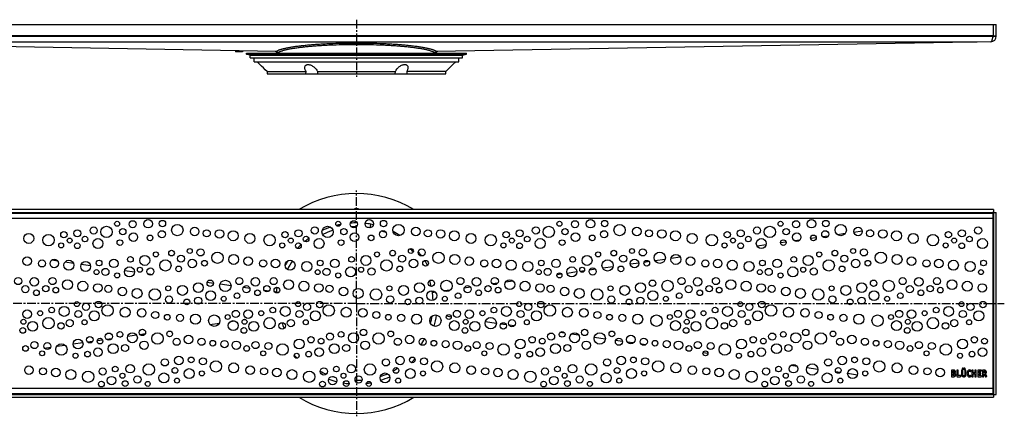
# Model space of a CAD drawing. Units: millimetres. Extents: x -430 to 666, y -108 to 172.
# Drawn here: x -27 to 666, y -108 to 171 of the extents above; entities that cross this region are included whole.
import ezdxf

# ---------------------------------------------------------------- set-up
doc = ezdxf.new("R2010")
doc.units = ezdxf.units.MM
doc.header["$LTSCALE"] = 16.335
doc.linetypes.add('CENTER', pattern=[0.6, 0.375, -0.075, 0.075, -0.075])
doc.layers.get('0').update_dxf_attribs({"linetype": 'CONTINUOUS'})
doc.layers.add('AXES', color=7, linetype='CONTINUOUS')

msp = doc.modelspace()

# ---------------------------------------------------------------- linework, layer by layer
at = {"color": 7, "linetype": 'Continuous'}
for p, q in [((-239.78, 167.38), (660.22, 167.38)), ((658.22, 159.34), (658.22, 167.38)), ((660.22, 159.34), (660.22, 167.38)), ((658.22, 159.38), (660.22, 159.38)), ((658.22, 159.34), (660.22, 159.34)), ((153.83, 148.47), (-235.85, 155.34)), ((656.29, 155.34), (266.61, 148.47)), ((657.06, 155.43), (657.06, 155.45)), ((657.07, 155.43), (657.07, 155.46)), ((125.22, 148.98), (125.22, 148.34)), ((130.22, 148.34), (125.22, 148.34)), ((130.22, 148.89), (130.22, 148.34)), ((154.22, 147.48), (154.22, 147.38)), ((266.22, 147.48), (266.22, 147.38)), ((-239.78, 35.27), (660.22, 35.27)), ((658.22, 37.27), (-237.78, 37.27)), ((-237.28, 34.77), (657.72, 34.77)), ((657.72, 34.77), (657.72, -92.23)), ((658.22, 37.27), (658.22, -94.73)), ((660.22, -92.73), (660.22, 35.27)), ((565.98, 22.1), (560.05, 21.25)), ((572.25, 22.99), (570.08, 22.68)), ((512.39, 14.44), (508.44, 13.88)), ((521.98, 15.81), (518.44, 15.31)), ((533.6, 17.47), (529.66, 16.91)), ((542.09, 18.68), (538.19, 18.13)), ((553.91, 20.37), (548.53, 19.6)), ((480.99, 9.96), (480.49, 9.88)), ((498.33, 12.43), (492.02, 11.53)), ((-3.82, 1.85), (0.03, 1.3)), ((5.46, 0.53), (11.21, -0.3)), ((416.08, 0.68), (412.49, 0.17)), ((427.35, 2.29), (420.14, 1.26)), ((438.02, 3.82), (431.48, 2.88)), ((16.75, -1.09), (23.26, -2.02)), ((47.34, -5.46), (54.17, -6.43)), ((365.17, -6.59), (358.33, -7.57)), ((370.55, -5.82), (367.73, -6.22)), ((378.31, -4.71), (374.04, -5.32)), ((390.77, -2.93), (383.44, -3.98)), ((408.8, -0.36), (402.87, -1.2)), ((63.33, -7.74), (66.88, -8.25)), ((105.33, -13.74), (109.69, -14.36)), ((320.49, -12.97), (315.04, -13.75)), ((354.49, -8.12), (351.28, -8.57)), ((114.32, -15.03), (122.06, -16.13)), ((130.78, -17.38), (135.31, -18.02)), ((145.36, -19.46), (148.81, -19.95)), ((152.71, -20.51), (153.85, -20.67)), ((276.37, -19.28), (271.69, -19.94)), ((290.45, -17.26), (286.04, -17.89)), ((309.51, -14.54), (306.11, -15.03)), ((121.68, -41.37), (124.61, -40.96)), ((130.77, -40.08), (131.89, -39.92)), ((276.93, -38.26), (273.51, -37.77)), ((107.23, -43.44), (113.9, -42.49)), ((308.67, -42.79), (300.79, -41.66)), ((315.66, -43.79), (311.67, -43.22)), ((321.12, -44.57), (317.66, -44.07)), ((21.09, -55.74), (24.8, -55.21)), ((27.97, -54.76), (31.68, -54.23)), ((34.41, -53.84), (38.27, -53.29)), ((44.08, -52.46), (44.35, -52.42)), ((49.4, -51.7), (55.52, -50.83)), ((57.94, -50.48), (61.84, -49.92)), ((356.76, -49.66), (353.4, -49.18)), ((366.69, -51.08), (361.32, -50.31)), ((385.35, -53.74), (377.44, -52.61)), ((397.34, -55.46), (392.52, -54.77)), ((-23.43, -62.1), (-21.01, -61.76)), ((-9.21, -60.07), (-4.74, -59.43)), ((-0.51, -58.83), (5.28, -58)), ((10.98, -57.19), (17.82, -56.21)), ((404.92, -56.54), (400.8, -55.95)), ((413.65, -57.79), (410.47, -57.33)), ((437.06, -61.13), (435.66, -60.93)), ((444.77, -62.23), (442.84, -61.96)), ((457.44, -64.04), (453.97, -63.55)), ((479.56, -67.2), (478.42, -67.04)), ((520.17, -73), (515.65, -72.36)), ((534.78, -75.09), (526.98, -73.98)), ((628.72, -75.77), (628.72, -80.08)), ((629.94, -75.63), (628.86, -75.63)), ((632.57, -75.77), (632.57, -80.08)), ((633.35, -75.63), (632.71, -75.63)), ((633.49, -79.39), (633.49, -75.77)), ((635.68, -75.77), (635.68, -78.67)), ((636.45, -75.63), (635.82, -75.63)), ((636.59, -78.67), (636.59, -75.77)), ((638.03, -75.77), (638.03, -78.68)), ((638.77, -75.63), (638.16, -75.63)), ((638.91, -78.67), (638.91, -75.77)), ((642.15, -76.56), (642.43, -76.07)), ((643, -75.77), (643, -80.08)), ((643.78, -75.63), (643.15, -75.63)), ((643.92, -77.51), (643.92, -75.77)), ((645.18, -75.77), (645.18, -77.51)), ((645.96, -75.63), (645.31, -75.63)), ((646.1, -80.08), (646.1, -75.77)), ((647.23, -75.77), (647.23, -80.08)), ((649.61, -75.63), (647.37, -75.63)), ((649.6, -76.24), (649.73, -75.79)), ((650.46, -75.77), (650.46, -80.06)), ((651.7, -75.63), (650.6, -75.63)), ((550.42, -77.33), (547.41, -76.9)), ((562.53, -79.05), (555.66, -78.07)), ((628.86, -80.23), (630, -80.23)), ((629.6, -76.3), (629.95, -76.3)), ((629.6, -77.54), (629.6, -76.3)), ((629.88, -77.54), (629.6, -77.54)), ((629.6, -78.23), (629.92, -78.23)), ((629.6, -79.49), (629.6, -78.23)), ((629.91, -79.49), (629.6, -79.49)), ((632.71, -80.23), (634.93, -80.23)), ((635.09, -79.39), (633.49, -79.39)), ((635.09, -80.1), (635.21, -79.55)), ((635.22, -79.47), (635.22, -79.49)), ((642.44, -79.82), (642.17, -79.35)), ((643.15, -80.23), (643.78, -80.23)), ((645.18, -77.51), (643.92, -77.51)), ((643.92, -78.19), (645.18, -78.19)), ((643.92, -80.08), (643.92, -78.19)), ((645.18, -78.19), (645.18, -80.08)), ((645.31, -80.23), (645.96, -80.23)), ((647.37, -80.23), (649.56, -80.23)), ((648.15, -76.36), (649.45, -76.36)), ((648.15, -77.46), (648.15, -76.36)), ((649.27, -77.46), (648.15, -77.46)), ((648.15, -78.19), (649.27, -78.19)), ((648.15, -79.49), (648.15, -78.19)), ((649.56, -79.49), (648.15, -79.49)), ((649.41, -78.05), (649.41, -77.6)), ((649.7, -80.08), (649.7, -79.64)), ((650.6, -80.23), (651.22, -80.23)), ((651.36, -76.3), (651.61, -76.3)), ((651.36, -77.63), (651.36, -76.3)), ((651.54, -77.63), (651.36, -77.63)), ((651.36, -78.34), (651.72, -78.34)), ((651.36, -80.08), (651.36, -78.34)), ((651.72, -78.34), (652.66, -80.25)), ((653.51, -79.98), (652.51, -78.23)), ((652.84, -80.33), (653.43, -80.16)), ((-239.78, -92.73), (660.22, -92.73)), ((-237.78, -94.73), (658.22, -94.73)), ((657.72, -92.23), (-237.28, -92.23))]:
    msp.add_line(p, q, dxfattribs=at)
at = {"color": 9, "linetype": 'Continuous'}
for p, q in [((658.22, 159.38), (-237.78, 159.38)), ((-237.63, 159.15), (658.08, 159.15)), ((-226.36, 155.18), (646.81, 155.18)), ((200.22, 153.38), (220.23, 153.38)), ((154.22, 147.48), (154.81, 147.47)), ((265.63, 147.47), (266.22, 147.48)), ((657.72, 31.02), (-237.28, 31.02)), ((256.14, 4.68), (256.12, 4.7)), ((256.14, 4.67), (256.14, 4.68)), ((657.72, -88.48), (-237.28, -88.48)), ((220.36, -84.22), (220.4, -84.44)), ((220.4, -84.44), (220.5, -84.42))]:
    msp.add_line(p, q, dxfattribs=at)
at = {"color": 7, "linetype": 'Continuous'}
for centre, radius, start, end in [((656.22, 159.34), 4, 271.01024, 360), ((656.22, 159.34), 2, 319.18379, 360), ((153.22, 147.48), 1, 0, 88.98976), ((267.22, 147.48), 1, 91.01024, 180), ((210.22, -28.73), 54, 107.68515, 116.14931), ((210.22, -28.73), 54, 89.98502, 93.71513), ((210.22, -28.73), 54, 79.72284, 81.90182), ((210.22, -28.73), 54, 67.18634, 70.77016), ((210.22, -28.73), 54, 42.23199, 45.54334), ((210.22, -28.73), 54, 146.31079, 153.74294), ((210.22, -28.73), 54, 12.79716, 17.37247), ((210.22, -28.73), 54, 2.25108, 9.57467), ((210.22, -28.73), 54, 344.79938, 350.61944), ((210.22, -28.73), 54, 194.50104, 199.11864), ((210.22, -28.73), 54, 327.32154, 332.62374), ((210.22, -28.73), 54, 313.98852, 315.4304), ((210.22, -28.73), 54, 298.66172, 302.58355), ((210.22, -28.73), 54, 241.96116, 246.89952), ((210.22, -28.73), 54, 251.76383, 254.0531), ((210.22, -28.73), 54, 269.03771, 274.26123), ((210.22, -28.73), 54, 288.10734, 293.91827), ((630.18, -76.81), 1.31, 0.06945, 25.70802)]:
    msp.add_arc(centre, radius, start, end, dxfattribs=at)
at = {"color": 9, "linetype": 'Continuous'}
for centre, radius, start, end in [((210.22, -300.4), 454.88, 88.71738, 91.28262), ((210.22, -65.97), 219.58, 87.38885, 92.61115), ((210.22, -28.36), 56.27, 89.46445, 94.26074), ((210.22, -29.09), 57, 118.94417, 120.08879), ((210.22, -29.09), 57, 108.53247, 115.0139), ((210.22, -29.09), 57, 101.18278, 104.28036), ((210.22, -25.89), 51.19, 89.9596, 93.94364), ((210.09, -29.72), 57.64, 79.69556, 83.81794), ((209.28, -33.87), 59.23, 79.71529, 81.71232), ((210.22, -29.1), 57, 77.86546, 79.70973), ((210.22, -29.09), 57, 57.57144, 63.15027), ((210.22, -29.09), 57, 125.9202, 129.59969), ((210.22, -29.09), 57, 133.01681, 136.67844), ((210.22, -29.09), 57, 36.36194, 40.28649), ((210.22, -29.09), 57, 147.7474, 151.63158), ((210.22, -29.09), 57, 28.55477, 32.46758), ((210.28, -28.73), 57, 171.87744, 172.49144), ((210.22, -29.09), 57, 168.12888, 171.50418), ((210.22, -28.36), 57, 343.32455, 351.37162), ((210.22, -28.36), 57, 219.98131, 222.97136), ((210.22, -28.36), 57, 312.61809, 316.27435), ((210.22, -28.36), 57, 250.00778, 256.0256), ((210.22, -31.48), 51.27, 268.99459, 274.48748), ((210.22, -28.36), 57, 287.38628, 294.37132), ((210.22, -28.36), 57, 299.9739, 300.88301), ((210.31, -28.08), 57.29, 260.8153, 264.7977), ((210.06, -27.54), 57.84, 277.13309, 280.299)]:
    msp.add_arc(centre, radius, start, end, dxfattribs=at)
at = {"color": 7, "linetype": 'Continuous'}
for points, knots in [([(658.08, 159.15), (658.09, 159.17), (658.14, 159.24), (658.19, 159.32), (658.22, 159.38)], [0, 0, 0, 0, 0.249081, 1, 1, 1, 1]), ([(657.06, 155.45), (657.09, 155.54), (657.13, 155.74), (657.22, 156.09), (657.31, 156.49), (657.43, 156.96), (657.57, 157.47), (657.78, 158.2), (657.96, 158.77), (658.08, 159.15)], [0, 0, 0, 0, 0.072309, 0.16495, 0.275703, 0.401913, 0.540606, 0.688628, 1, 1, 1, 1]), ([(153.83, 148.47), (153.89, 148.47), (154.02, 148.46), (154.21, 148.4), (154.38, 148.3), (154.53, 148.18), (154.65, 148.02), (154.74, 147.85), (154.8, 147.67), (154.81, 147.54), (154.81, 147.47)], [0, 0, 0, 0, 0.124232, 0.248742, 0.373549, 0.498628, 0.623914, 0.749313, 0.874712, 1, 1, 1, 1]), ([(266.62, 148.47), (266.55, 148.47), (266.42, 148.46), (266.24, 148.4), (266.07, 148.3), (265.92, 148.18), (265.8, 148.02), (265.71, 147.85), (265.65, 147.67), (265.63, 147.54), (265.63, 147.47)], [0, 0, 0, 0, 0.124232, 0.248742, 0.373548, 0.498627, 0.623914, 0.749312, 0.874712, 1, 1, 1, 1]), ([(658.08, 35.27), (658.04, 35.27), (657.96, 35.27), (657.81, 35.24), (657.62, 35.15), (657.4, 34.99), (657.27, 34.85), (657.2, 34.77)], [0, 0, 0, 0, 0.109454, 0.219981, 0.45212, 0.710037, 1, 1, 1, 1]), ([(657.72, 34.34), (657.8, 34.41), (657.93, 34.55), (658.1, 34.78), (658.18, 34.98), (658.22, 35.14), (658.22, 35.21), (658.22, 35.25)], [0, 0, 0, 0, 0.291322, 0.550428, 0.782635, 0.892287, 1, 1, 1, 1]), ([(153.85, -20.67), (154.16, -20.72), (154.76, -20.8), (155.36, -20.87), (155.64, -20.89)], [0, 0, 0, 0, 0.529313, 1, 1, 1, 1]), ([(265.74, -20.79), (265.59, -20.81), (265.31, -20.84), (264.92, -20.88), (264.56, -20.92), (264.3, -20.94), (264.11, -20.95), (264, -20.95), (263.9, -20.96), (263.82, -20.96), (263.78, -20.95), (263.74, -20.95), (263.72, -20.95), (263.7, -20.94), (263.68, -20.94), (263.67, -20.93), (263.66, -20.93), (263.66, -20.92)], [0, 0, 0, 0, 0.208101, 0.400189, 0.571555, 0.718027, 0.780804, 0.836097, 0.883591, 0.92303, 0.939671, 0.954238, 0.966728, 0.97715, 0.985539, 0.99198, 1, 1, 1, 1]), ([(657.2, -92.23), (657.27, -92.3), (657.4, -92.44), (657.62, -92.6), (657.81, -92.69), (657.96, -92.72), (658.04, -92.73), (658.08, -92.73)], [0, 0, 0, 0, 0.289963, 0.54788, 0.780019, 0.890546, 1, 1, 1, 1]), ([(658.22, -92.7), (658.22, -92.66), (658.22, -92.59), (658.18, -92.43), (658.1, -92.23), (657.93, -92), (657.8, -91.86), (657.72, -91.79)], [0, 0, 0, 0, 0.107713, 0.217365, 0.449572, 0.708678, 1, 1, 1, 1])]:
    msp.add_open_spline(points, degree=3, knots=knots, dxfattribs=at)
at = {"color": 9, "linetype": 'Continuous'}
for points, knots in [([(153.83, 148.47), (153.95, 148.57), (154.21, 148.76), (154.66, 149.03), (155.19, 149.29), (155.81, 149.55), (156.51, 149.81), (157.29, 150.06), (158.14, 150.31), (159.08, 150.56), (160.09, 150.8), (161.18, 151.04), (162.35, 151.27), (164.04, 151.58), (166.33, 151.95), (169.28, 152.35), (172.47, 152.73), (175.9, 153.07), (179.53, 153.39), (183.36, 153.66), (187.35, 153.9), (192.93, 154.17), (197.17, 154.31), (200.04, 154.37)], [0, 0, 0, 0, 0.009656, 0.020788, 0.033463, 0.04772, 0.063578, 0.081042, 0.100109, 0.120769, 0.143004, 0.166793, 0.19211, 0.218925, 0.276913, 0.340458, 0.409213, 0.482796, 0.560783, 0.642723, 0.728133, 0.816506, 1, 1, 1, 1]), ([(154.81, 147.47), (154.92, 147.57), (155.18, 147.76), (155.62, 148.03), (156.14, 148.29), (156.75, 148.55), (157.43, 148.81), (158.2, 149.06), (159.04, 149.31), (159.96, 149.56), (160.95, 149.8), (162.02, 150.04), (163.17, 150.27), (164.83, 150.58), (167.08, 150.95), (169.97, 151.36), (173.11, 151.73), (176.48, 152.08), (180.06, 152.39), (183.82, 152.67), (187.74, 152.91), (193.22, 153.18), (197.4, 153.31), (200.22, 153.38)], [0, 0, 0, 0, 0.009678, 0.020822, 0.033502, 0.047759, 0.063612, 0.081069, 0.100128, 0.120777, 0.143002, 0.16678, 0.192086, 0.218891, 0.27686, 0.34039, 0.409136, 0.482714, 0.560703, 0.64265, 0.728073, 0.816462, 1, 1, 1, 1]), ([(200.22, 153.38), (200.22, 153.5), (200.21, 153.67), (200.18, 153.89), (200.16, 154.03), (200.14, 154.16), (200.11, 154.24), (200.09, 154.3), (200.07, 154.33), (200.06, 154.35), (200.05, 154.37), (200.04, 154.37)], [0, 0, 0, 0, 0.347478, 0.507642, 0.651949, 0.776022, 0.876357, 0.916894, 0.95084, 0.978346, 1, 1, 1, 1]), ([(220.23, 153.38), (220.23, 153.5), (220.24, 153.67), (220.26, 153.89), (220.28, 154.03), (220.31, 154.16), (220.33, 154.24), (220.35, 154.3), (220.37, 154.33), (220.39, 154.35), (220.4, 154.37), (220.4, 154.37)], [0, 0, 0, 0, 0.347478, 0.507642, 0.651949, 0.776022, 0.876357, 0.916894, 0.95084, 0.978346, 1, 1, 1, 1]), ([(220.23, 153.38), (223.05, 153.31), (227.22, 153.18), (232.71, 152.91), (236.63, 152.67), (240.39, 152.39), (243.96, 152.08), (247.33, 151.73), (250.47, 151.36), (253.37, 150.95), (255.62, 150.58), (257.28, 150.27), (258.42, 150.04), (259.49, 149.8), (260.49, 149.56), (261.41, 149.31), (262.25, 149.06), (263.01, 148.81), (263.7, 148.55), (264.3, 148.29), (264.82, 148.03), (265.26, 147.76), (265.52, 147.57), (265.63, 147.47)], [0, 0, 0, 0, 0.183538, 0.271927, 0.35735, 0.439297, 0.517286, 0.590864, 0.65961, 0.72314, 0.781109, 0.807914, 0.83322, 0.856998, 0.879223, 0.899872, 0.918931, 0.936388, 0.952241, 0.966498, 0.979178, 0.990322, 1, 1, 1, 1]), ([(220.4, 154.37), (223.27, 154.31), (227.52, 154.17), (233.1, 153.9), (237.09, 153.66), (240.91, 153.39), (244.55, 153.07), (247.97, 152.73), (251.17, 152.35), (254.11, 151.95), (256.4, 151.58), (258.1, 151.27), (259.26, 151.04), (260.35, 150.8), (261.36, 150.56), (262.3, 150.31), (263.16, 150.06), (263.94, 149.81), (264.63, 149.55), (265.25, 149.29), (265.78, 149.03), (266.24, 148.76), (266.5, 148.57), (266.61, 148.47)], [0, 0, 0, 0, 0.183494, 0.271867, 0.357277, 0.439217, 0.517204, 0.590786, 0.659542, 0.723087, 0.781075, 0.80789, 0.833207, 0.856996, 0.879231, 0.899891, 0.918958, 0.936422, 0.95228, 0.966537, 0.979212, 0.990344, 1, 1, 1, 1]), ([(219.87, 24.41), (219.88, 24.41), (219.88, 24.42), (219.89, 24.44), (219.89, 24.46), (219.9, 24.5), (219.92, 24.56), (219.94, 24.65), (219.97, 24.77), (219.99, 24.9), (220.03, 25.04), (220.07, 25.28), (220.14, 25.6), (220.22, 26.03), (220.31, 26.5), (220.37, 26.82), (220.4, 26.99)], [0, 0, 0, 0, 0.004429, 0.010933, 0.01952, 0.030184, 0.057675, 0.093219, 0.13656, 0.187376, 0.24529, 0.309871, 0.457059, 0.624552, 0.807351, 1, 1, 1, 1])]:
    msp.add_open_spline(points, degree=3, knots=knots, dxfattribs=at)
at = {"color": 7, "linetype": 'Continuous'}
for points in [[(628.74, -75.65), (628.73, -75.67), (628.72, -75.71), (628.72, -75.77)], [(628.86, -75.63), (628.8, -75.63), (628.76, -75.64), (628.74, -75.65)], [(630.35, -75.64), (630.24, -75.63), (630.1, -75.63), (629.94, -75.63)], [(630.64, -75.67), (630.56, -75.65), (630.47, -75.65), (630.35, -75.64)], [(630.85, -75.73), (630.79, -75.7), (630.72, -75.68), (630.64, -75.67)], [(631.03, -75.82), (630.97, -75.78), (630.91, -75.75), (630.85, -75.73)], [(631.37, -76.24), (631.28, -76.06), (631.17, -75.92), (631.03, -75.82)], [(632.59, -75.65), (632.58, -75.67), (632.57, -75.71), (632.57, -75.77)], [(632.71, -75.63), (632.64, -75.63), (632.6, -75.64), (632.59, -75.65)], [(633.46, -75.65), (633.45, -75.64), (633.41, -75.63), (633.35, -75.63)], [(633.49, -75.77), (633.49, -75.71), (633.48, -75.67), (633.46, -75.65)], [(635.7, -75.65), (635.68, -75.67), (635.68, -75.71), (635.68, -75.77)], [(635.82, -75.63), (635.75, -75.63), (635.71, -75.64), (635.7, -75.65)], [(636.35, -74.39), (636.25, -74.49), (636.21, -74.59), (636.21, -74.72)], [(636.21, -74.72), (636.21, -74.85), (636.25, -74.97), (636.34, -75.06)], [(636.34, -75.06), (636.43, -75.16), (636.55, -75.2), (636.68, -75.2)], [(636.69, -74.25), (636.55, -74.25), (636.44, -74.3), (636.35, -74.39)], [(636.57, -75.65), (636.55, -75.64), (636.51, -75.63), (636.45, -75.63)], [(636.59, -75.77), (636.59, -75.71), (636.58, -75.67), (636.57, -75.65)], [(636.68, -75.2), (636.81, -75.2), (636.92, -75.16), (637.02, -75.06)], [(637.02, -74.39), (636.92, -74.3), (636.82, -74.25), (636.69, -74.25)], [(637.16, -74.73), (637.16, -74.6), (637.11, -74.49), (637.02, -74.39)], [(637.02, -75.06), (637.11, -74.97), (637.16, -74.86), (637.16, -74.73)], [(637.57, -74.38), (637.47, -74.48), (637.43, -74.59), (637.43, -74.72)], [(637.43, -74.72), (637.43, -74.85), (637.47, -74.97), (637.57, -75.06)], [(637.92, -74.24), (637.77, -74.24), (637.66, -74.29), (637.57, -74.38)], [(637.57, -75.06), (637.66, -75.16), (637.77, -75.2), (637.91, -75.2)], [(637.91, -75.2), (638.04, -75.2), (638.15, -75.16), (638.24, -75.06)], [(638.24, -74.38), (638.15, -74.29), (638.04, -74.24), (637.92, -74.24)], [(638.05, -75.65), (638.04, -75.67), (638.03, -75.71), (638.03, -75.77)], [(638.16, -75.63), (638.1, -75.63), (638.06, -75.64), (638.05, -75.65)], [(638.38, -74.72), (638.38, -74.59), (638.34, -74.48), (638.24, -74.38)], [(638.24, -75.06), (638.34, -74.97), (638.38, -74.85), (638.38, -74.72)], [(638.88, -75.65), (638.87, -75.64), (638.83, -75.63), (638.77, -75.63)], [(638.91, -75.77), (638.91, -75.71), (638.89, -75.67), (638.88, -75.65)], [(640.13, -76.04), (639.95, -76.26), (639.81, -76.51), (639.72, -76.8)], [(640.64, -75.65), (640.44, -75.75), (640.28, -75.87), (640.13, -76.04)], [(641.29, -75.51), (641.06, -75.51), (640.85, -75.56), (640.64, -75.65)], [(641.81, -75.6), (641.64, -75.54), (641.46, -75.51), (641.29, -75.51)], [(642.3, -75.85), (642.15, -75.75), (641.99, -75.66), (641.81, -75.6)], [(642.44, -76.01), (642.44, -75.97), (642.39, -75.92), (642.3, -75.85)], [(642.43, -76.07), (642.44, -76.06), (642.44, -76.04), (642.44, -76.01)], [(643.03, -75.65), (643.01, -75.67), (643, -75.71), (643, -75.77)], [(643.15, -75.63), (643.08, -75.63), (643.04, -75.64), (643.03, -75.65)], [(643.9, -75.65), (643.88, -75.64), (643.84, -75.63), (643.78, -75.63)], [(643.92, -75.77), (643.92, -75.71), (643.91, -75.67), (643.9, -75.65)], [(645.2, -75.65), (645.18, -75.67), (645.18, -75.71), (645.18, -75.77)], [(645.31, -75.63), (645.25, -75.63), (645.21, -75.64), (645.2, -75.65)], [(646.07, -75.65), (646.06, -75.64), (646.02, -75.63), (645.96, -75.63)], [(646.1, -75.77), (646.1, -75.71), (646.08, -75.67), (646.07, -75.65)], [(647.25, -75.65), (647.24, -75.67), (647.23, -75.71), (647.23, -75.77)], [(647.37, -75.63), (647.3, -75.63), (647.26, -75.64), (647.25, -75.65)], [(649.74, -75.7), (649.74, -75.65), (649.7, -75.63), (649.61, -75.63)], [(649.73, -75.79), (649.74, -75.75), (649.74, -75.71), (649.74, -75.7)], [(650.48, -75.65), (650.47, -75.67), (650.46, -75.71), (650.46, -75.77)], [(650.6, -75.63), (650.54, -75.63), (650.5, -75.64), (650.48, -75.65)], [(652.29, -75.67), (652.14, -75.64), (651.94, -75.63), (651.7, -75.63)], [(652.69, -75.8), (652.57, -75.74), (652.44, -75.69), (652.29, -75.67)], [(653.26, -76.95), (653.26, -76.4), (653.06, -76.01), (652.69, -75.8)], [(628.72, -80.08), (628.72, -80.15), (628.73, -80.19), (628.74, -80.21)], [(628.74, -80.21), (628.76, -80.22), (628.8, -80.23), (628.86, -80.23)], [(630.19, -77.52), (630.12, -77.53), (630.01, -77.54), (629.88, -77.54)], [(630.55, -79.35), (630.43, -79.45), (630.21, -79.49), (629.91, -79.49)], [(629.92, -78.23), (630.22, -78.23), (630.43, -78.28), (630.56, -78.38)], [(629.95, -76.3), (630.05, -76.3), (630.13, -76.31), (630.18, -76.32)], [(630, -80.23), (630.27, -80.23), (630.49, -80.22), (630.63, -80.2)], [(630.18, -76.32), (630.24, -76.34), (630.3, -76.35), (630.34, -76.38)], [(630.39, -77.43), (630.33, -77.47), (630.26, -77.5), (630.19, -77.52)], [(630.34, -76.38), (630.52, -76.48), (630.61, -76.66), (630.61, -76.91)], [(630.55, -77.22), (630.51, -77.31), (630.46, -77.38), (630.39, -77.43)], [(630.61, -76.91), (630.61, -77.02), (630.59, -77.13), (630.55, -77.22)], [(630.75, -78.87), (630.75, -79.1), (630.68, -79.26), (630.55, -79.35)], [(630.56, -78.38), (630.68, -78.48), (630.75, -78.64), (630.75, -78.87)], [(630.63, -80.2), (630.78, -80.18), (630.91, -80.14), (631.02, -80.09)], [(630.82, -77.82), (631.06, -77.71), (631.24, -77.58), (631.34, -77.42)], [(631.44, -78.22), (631.3, -78.03), (631.09, -77.89), (630.82, -77.82)], [(631.02, -80.09), (631.11, -80.04), (631.2, -79.98), (631.28, -79.9)], [(631.28, -79.9), (631.36, -79.82), (631.42, -79.73), (631.48, -79.62)], [(631.34, -77.42), (631.44, -77.25), (631.5, -77.05), (631.5, -76.81)], [(631.67, -78.92), (631.67, -78.64), (631.59, -78.41), (631.44, -78.22)], [(631.48, -79.62), (631.54, -79.52), (631.59, -79.41), (631.62, -79.29)], [(631.62, -79.29), (631.65, -79.17), (631.67, -79.05), (631.67, -78.92)], [(632.57, -80.08), (632.57, -80.15), (632.58, -80.19), (632.59, -80.21)], [(632.59, -80.21), (632.6, -80.22), (632.64, -80.23), (632.71, -80.23)], [(634.93, -80.23), (634.99, -80.23), (635.02, -80.22), (635.04, -80.21)], [(635.04, -80.21), (635.05, -80.19), (635.07, -80.16), (635.09, -80.1)], [(635.22, -79.47), (635.22, -79.42), (635.17, -79.39), (635.09, -79.39)], [(635.21, -79.55), (635.21, -79.51), (635.22, -79.49), (635.22, -79.49)], [(635.68, -78.67), (635.68, -78.94), (635.69, -79.15), (635.73, -79.31)], [(635.73, -79.31), (635.76, -79.48), (635.82, -79.63), (635.9, -79.76)], [(635.9, -79.76), (636.15, -80.14), (636.59, -80.34), (637.21, -80.34)], [(636.6, -78.94), (636.59, -78.87), (636.59, -78.78), (636.59, -78.67)], [(636.62, -79.14), (636.61, -79.09), (636.6, -79.02), (636.6, -78.94)], [(636.66, -79.27), (636.64, -79.23), (636.63, -79.19), (636.62, -79.14)], [(636.73, -79.38), (636.7, -79.34), (636.67, -79.31), (636.66, -79.27)], [(637.28, -79.61), (637.02, -79.61), (636.84, -79.53), (636.73, -79.38)], [(637.21, -80.34), (637.51, -80.34), (637.76, -80.3), (637.97, -80.22)], [(637.85, -79.4), (637.74, -79.54), (637.55, -79.61), (637.28, -79.61)], [(638.03, -78.68), (638.03, -79.02), (637.97, -79.25), (637.85, -79.4)], [(637.97, -80.22), (638.19, -80.14), (638.38, -80.02), (638.54, -79.85)], [(638.54, -79.85), (638.67, -79.71), (638.77, -79.55), (638.83, -79.37)], [(638.83, -79.37), (638.88, -79.2), (638.91, -78.96), (638.91, -78.67)], [(639.72, -76.8), (639.64, -77.09), (639.6, -77.44), (639.6, -77.86)], [(639.6, -77.86), (639.6, -78.31), (639.65, -78.7), (639.74, -79.05)], [(639.74, -79.05), (639.84, -79.39), (639.99, -79.67), (640.18, -79.89)], [(640.18, -79.89), (640.45, -80.19), (640.83, -80.34), (641.34, -80.34)], [(640.57, -77.72), (640.57, -76.77), (640.83, -76.29), (641.34, -76.29)], [(640.83, -79.22), (640.66, -78.9), (640.57, -78.39), (640.57, -77.72)], [(641.08, -79.47), (640.97, -79.41), (640.89, -79.33), (640.83, -79.22)], [(641.44, -79.56), (641.3, -79.56), (641.19, -79.53), (641.08, -79.47)], [(641.34, -76.29), (641.52, -76.29), (641.7, -76.36), (641.88, -76.5)], [(641.34, -80.34), (641.7, -80.34), (642.03, -80.25), (642.31, -80.06)], [(641.72, -79.51), (641.64, -79.55), (641.54, -79.56), (641.44, -79.56)], [(642.04, -79.32), (641.91, -79.41), (641.8, -79.48), (641.72, -79.51)], [(641.88, -76.5), (641.96, -76.56), (642.01, -76.59), (642.03, -76.6)], [(642.03, -76.6), (642.05, -76.62), (642.07, -76.62), (642.09, -76.62)], [(642.11, -79.29), (642.09, -79.29), (642.07, -79.31), (642.04, -79.32)], [(642.09, -76.62), (642.11, -76.62), (642.13, -76.6), (642.15, -76.56)], [(642.17, -79.35), (642.14, -79.31), (642.12, -79.29), (642.11, -79.29)], [(642.31, -80.06), (642.4, -80), (642.46, -79.94), (642.46, -79.88)], [(642.46, -79.88), (642.46, -79.87), (642.45, -79.85), (642.44, -79.82)], [(643, -80.08), (643, -80.15), (643.01, -80.19), (643.03, -80.21)], [(643.03, -80.21), (643.04, -80.22), (643.08, -80.23), (643.15, -80.23)], [(643.78, -80.23), (643.84, -80.23), (643.88, -80.22), (643.9, -80.21)], [(643.9, -80.21), (643.91, -80.19), (643.92, -80.15), (643.92, -80.08)], [(645.18, -80.08), (645.18, -80.15), (645.18, -80.19), (645.2, -80.21)], [(645.2, -80.21), (645.21, -80.22), (645.24, -80.23), (645.31, -80.23)], [(645.96, -80.23), (646.02, -80.23), (646.06, -80.22), (646.07, -80.21)], [(646.07, -80.21), (646.08, -80.19), (646.1, -80.15), (646.1, -80.08)], [(647.23, -80.08), (647.23, -80.15), (647.24, -80.19), (647.25, -80.21)], [(647.25, -80.21), (647.26, -80.22), (647.3, -80.23), (647.37, -80.23)], [(649.38, -77.48), (649.37, -77.47), (649.33, -77.46), (649.27, -77.46)], [(649.27, -78.19), (649.33, -78.19), (649.37, -78.18), (649.38, -78.17)], [(649.41, -77.6), (649.41, -77.54), (649.4, -77.5), (649.38, -77.48)], [(649.38, -78.17), (649.4, -78.15), (649.41, -78.11), (649.41, -78.05)], [(649.45, -76.36), (649.5, -76.36), (649.53, -76.35), (649.55, -76.34)], [(649.55, -76.34), (649.57, -76.32), (649.58, -76.29), (649.6, -76.24)], [(649.67, -79.52), (649.66, -79.51), (649.62, -79.49), (649.56, -79.49)], [(649.56, -80.23), (649.62, -80.23), (649.66, -80.22), (649.67, -80.21)], [(649.7, -79.64), (649.7, -79.58), (649.68, -79.53), (649.67, -79.52)], [(649.67, -80.21), (649.68, -80.19), (649.7, -80.15), (649.7, -80.08)], [(650.46, -80.06), (650.46, -80.14), (650.47, -80.19), (650.48, -80.21)], [(650.48, -80.21), (650.5, -80.22), (650.54, -80.23), (650.6, -80.23)], [(651.22, -80.23), (651.28, -80.23), (651.32, -80.22), (651.33, -80.21)], [(651.33, -80.21), (651.35, -80.19), (651.36, -80.15), (651.36, -80.08)], [(652.16, -77.48), (652.04, -77.58), (651.84, -77.63), (651.54, -77.63)], [(651.61, -76.3), (651.89, -76.3), (652.08, -76.35), (652.18, -76.44)], [(652.34, -76.94), (652.34, -77.19), (652.28, -77.38), (652.16, -77.48)], [(652.18, -76.44), (652.29, -76.54), (652.34, -76.7), (652.34, -76.94)], [(652.51, -78.23), (652.77, -78.09), (652.96, -77.91), (653.08, -77.71)], [(652.66, -80.25), (652.69, -80.31), (652.73, -80.35), (652.75, -80.35)], [(652.75, -80.35), (652.76, -80.35), (652.77, -80.34), (652.77, -80.34)], [(652.77, -80.34), (652.78, -80.34), (652.8, -80.34), (652.84, -80.33)], [(653.08, -77.71), (653.2, -77.51), (653.26, -77.25), (653.26, -76.95)], [(653.43, -80.16), (653.5, -80.14), (653.54, -80.12), (653.54, -80.08)], [(653.54, -80.08), (653.54, -80.05), (653.53, -80.02), (653.51, -79.98)]]:
    msp.add_open_spline(points, degree=3, dxfattribs=at)
at = {"layer": 'AXES', "color": 7, "linetype": 'CENTER'}
for p, q in [((210.22, 170.85), (210.22, 130.68)), ((210.22, -28.73), (210.22, 50.65)), ((210.22, -28.73), (-243.78, -28.73)), ((210.22, -28.73), (210.22, -108.1)), ((210.22, -28.73), (665.85, -28.73))]:
    msp.add_line(p, q, dxfattribs=at)
at = {"layer": 'AXES', "color": 7, "linetype": 'Continuous'}
for p, q in [((132.85, 146.68), (132.85, 147.38)), ((132.85, 147.38), (287.6, 147.38)), ((132.85, 146.68), (287.6, 146.68)), ((135.55, 145.98), (132.85, 146.68)), ((135.55, 143.98), (135.55, 145.98)), ((135.55, 145.98), (284.9, 145.98)), ((284.9, 145.98), (287.6, 146.68)), ((284.9, 143.98), (284.9, 145.98)), ((287.6, 146.68), (287.6, 147.38)), ((135.55, 143.98), (284.9, 143.98)), ((138.25, 141.28), (138.25, 143.98)), ((138.25, 141.28), (282.2, 141.28)), ((142.31, 139.34), (140.37, 141.28)), ((278.14, 139.34), (280.08, 141.28)), ((282.2, 141.28), (282.2, 143.98)), ((147.39, 134.42), (174.84, 134.42)), ((147.39, 134.42), (147.39, 132.68)), ((147.39, 132.68), (273.05, 132.68)), ((174.77, 132.68), (174.84, 134.42)), ((182.78, 134.42), (237.67, 134.42)), ((182.78, 134.42), (182.84, 132.68)), ((237.6, 132.68), (237.67, 134.42)), ((273.06, 134.42), (245.61, 134.42)), ((245.61, 134.42), (245.67, 132.68)), ((273.05, 132.68), (273.06, 134.42))]:
    msp.add_line(p, q, dxfattribs=at)
for centre, radius in [((41.98, 27.29), 1.75), ((52.92, 26.99), 2.5), ((63.79, 27.35), 3), ((73.84, 27.48), 2.25), ((197.48, 27.29), 1.75), ((208.42, 26.99), 2.5), ((219.29, 27.35), 3), ((229.34, 27.48), 2.25), ((352.98, 27.29), 1.75), ((363.92, 26.99), 2.5), ((374.79, 27.35), 3), ((384.84, 27.48), 2.25), ((508.48, 27.29), 1.75), ((519.42, 26.99), 2.5), ((530.29, 27.35), 3), ((540.34, 27.48), 2.25), ((4.53, 19.67), 2.25), ((14.01, 20.61), 2.5), ((25.44, 22.62), 2.5), ((34.49, 21.55), 4), ((45.95, 21.77), 2.25), ((53.37, 17.94), 3), ((73.42, 19.93), 2.5), ((84.3, 22.89), 4), ((96.49, 21.82), 3), ((104.98, 20.61), 2.5), ((113.96, 20.14), 3), ((123.59, 18.86), 3.5), ((160.03, 19.67), 2.25), ((169.51, 20.61), 2.5), ((180.94, 22.62), 2.5), ((189.99, 21.55), 4), ((201.45, 21.77), 2.25), ((208.87, 17.94), 3), ((228.92, 19.93), 2.5), ((239.8, 22.89), 4), ((251.99, 21.82), 3), ((260.48, 20.61), 2.5), ((269.46, 20.14), 3), ((279.09, 18.86), 3.5), ((315.53, 19.67), 2.25), ((325.01, 20.61), 2.5), ((336.44, 22.62), 2.5), ((345.49, 21.55), 4), ((356.95, 21.77), 2.25), ((364.37, 17.94), 3), ((384.42, 19.93), 2.5), ((395.3, 22.89), 4), ((407.49, 21.82), 3), ((415.98, 20.61), 2.5), ((424.96, 20.14), 3), ((434.59, 18.86), 3.5), ((471.03, 19.67), 2.25), ((480.51, 20.61), 2.5), ((491.94, 22.62), 2.5), ((500.99, 21.55), 4), ((512.45, 21.77), 2.25), ((519.87, 17.94), 3), ((539.92, 19.93), 2.5), ((550.8, 22.89), 4), ((562.99, 21.82), 3), ((571.48, 20.61), 2.5), ((580.46, 20.14), 3), ((590.09, 18.86), 3.5), ((626.53, 19.67), 2.25), ((636.01, 20.61), 2.5), ((647.44, 22.62), 2.5), ((-20.17, 17), 3.5), ((-6.33, 15.83), 4), ((2.61, 12.12), 1.75), ((8.57, 15.54), 1.75), ((13.96, 11.88), 2), ((19.34, 16.58), 2), ((28.47, 13.41), 3.5), ((43.93, 14.04), 2), ((65.1, 17.4), 2), ((135.33, 17), 3.5), ((149.17, 15.83), 4), ((158.11, 12.12), 1.75), ((164.07, 15.54), 1.75), ((169.46, 11.88), 2), ((174.84, 16.58), 2), ((183.97, 13.41), 3.5), ((199.43, 14.04), 2), ((220.6, 17.4), 2), ((290.83, 17), 3.5), ((304.67, 15.83), 4), ((313.61, 12.12), 1.75), ((319.57, 15.54), 1.75), ((324.96, 11.88), 2), ((330.34, 16.58), 2), ((339.47, 13.41), 3.5), ((354.93, 14.04), 2), ((376.1, 17.4), 2), ((446.33, 17), 3.5), ((460.17, 15.83), 4), ((469.11, 12.12), 1.75), ((475.07, 15.54), 1.75), ((480.46, 11.88), 2), ((485.84, 16.58), 2), ((494.97, 13.41), 3.5), ((510.43, 14.04), 2), ((531.6, 17.4), 2), ((601.83, 17), 3.5), ((615.67, 15.83), 4), ((624.61, 12.12), 1.75), ((630.57, 15.54), 1.75), ((635.96, 11.88), 2), ((641.34, 16.58), 2), ((650.47, 13.41), 3.5), ((69.19, 5.79), 1.75), ((80.22, 6.65), 2), ((93.05, 8.14), 1.75), ((100.63, 7.17), 2.5), ((112.51, 3.41), 4), ((224.69, 5.79), 1.75), ((235.72, 6.65), 2), ((248.55, 8.14), 1.75), ((256.13, 7.17), 2.5), ((268.01, 3.41), 4), ((380.19, 5.79), 1.75), ((391.22, 6.65), 2), ((404.05, 8.14), 1.75), ((411.63, 7.17), 2.5), ((423.51, 3.41), 4), ((535.69, 5.79), 1.75), ((546.72, 6.65), 2), ((559.55, 8.14), 1.75), ((567.13, 7.17), 2.5), ((579.01, 3.41), 4), ((-21.37, 0.99), 3), ((-10.86, -0.56), 2.5), ((-2.22, -0.69), 3), ((8.06, -1.82), 3.5), ((19.83, -2.74), 3.5), ((29.26, -0.28), 2), ((39.6, -0.54), 3), ((51.32, 2.28), 2), ((61.42, 1.54), 3.5), ((75.89, -1.97), 4), ((86.86, 2.8), 2.5), ((94.82, -0.69), 3), ((103.4, -0.41), 2), ((123.91, 2.21), 3.5), ((134.13, 0.99), 3), ((144.64, -0.56), 2.5), ((153.28, -0.69), 3), ((163.56, -1.82), 3.5), ((175.33, -2.74), 3.5), ((184.76, -0.28), 2), ((195.1, -0.54), 3), ((206.82, 2.28), 2), ((216.92, 1.54), 3.5), ((231.39, -1.97), 4), ((242.36, 2.8), 2.5), ((250.32, -0.69), 3), ((258.9, -0.41), 2), ((279.41, 2.21), 3.5), ((289.63, 0.99), 3), ((300.14, -0.56), 2.5), ((308.78, -0.69), 3), ((319.06, -1.82), 3.5), ((330.83, -2.74), 3.5), ((340.26, -0.28), 2), ((350.6, -0.54), 3), ((362.32, 2.28), 2), ((372.42, 1.54), 3.5), ((386.89, -1.97), 4), ((397.86, 2.8), 2.5), ((405.82, -0.69), 3), ((414.4, -0.41), 2), ((434.91, 2.21), 3.5), ((445.13, 0.99), 3), ((455.64, -0.56), 2.5), ((464.28, -0.69), 3), ((474.56, -1.82), 3.5), ((486.33, -2.74), 3.5), ((495.76, -0.28), 2), ((506.1, -0.54), 3), ((517.82, 2.28), 2), ((527.92, 1.54), 3.5), ((542.39, -1.97), 4), ((553.36, 2.8), 2.5), ((561.32, -0.69), 3), ((569.9, -0.41), 2), ((590.41, 2.21), 3.5), ((600.63, 0.99), 3), ((611.14, -0.56), 2.5), ((619.78, -0.69), 3), ((630.06, -1.82), 3.5), ((641.83, -2.74), 3.5), ((651.26, -0.28), 2), ((27.48, -6.69), 1.75), ((33.72, -6.55), 2.5), ((50.67, -6.52), 3.5), ((57.99, -5.02), 1.75), ((65.35, -6.27), 2.5), ((85.26, -4.44), 2), ((182.98, -6.69), 1.75), ((189.22, -6.55), 2.5), ((206.17, -6.52), 3.5), ((213.49, -5.02), 1.75), ((220.85, -6.27), 2.5), ((240.76, -4.44), 2), ((338.48, -6.69), 1.75), ((344.72, -6.55), 2.5), ((361.67, -6.52), 3.5), ((368.99, -5.02), 1.75), ((376.35, -6.27), 2.5), ((396.26, -4.44), 2), ((493.98, -6.69), 1.75), ((500.22, -6.55), 2.5), ((517.17, -6.52), 3.5), ((524.49, -5.02), 1.75), ((531.85, -6.27), 2.5), ((551.76, -4.44), 2), ((649.48, -6.69), 1.75), ((-27.64, -12.99), 2.5), ((-16.31, -13.46), 3), ((-3.45, -12.99), 2.5), ((7.07, -15.51), 3.5), ((17.82, -16.6), 3.5), ((41.98, -9), 1.75), ((107.44, -14.52), 2.25), ((118.07, -16.42), 4), ((127.86, -12.99), 2.5), ((139.19, -13.46), 3), ((152.05, -12.99), 2.5), ((162.57, -15.51), 3.5), ((173.32, -16.6), 3.5), ((197.48, -9), 1.75), ((262.94, -14.52), 2.25), ((273.57, -16.42), 4), ((283.36, -12.99), 2.5), ((294.69, -13.46), 3), ((307.55, -12.99), 2.5), ((318.07, -15.51), 3.5), ((328.82, -16.6), 3.5), ((352.98, -9), 1.75), ((418.44, -14.52), 2.25), ((429.07, -16.42), 4), ((438.86, -12.99), 2.5), ((450.19, -13.46), 3), ((463.05, -12.99), 2.5), ((473.57, -15.51), 3.5), ((484.32, -16.6), 3.5), ((508.48, -9), 1.75), ((573.94, -14.52), 2.25), ((584.57, -16.42), 4), ((594.36, -12.99), 2.5), ((605.69, -13.46), 3), ((618.55, -12.99), 2.5), ((629.07, -15.51), 3.5), ((639.82, -16.6), 3.5), ((-22.6, -18.71), 2.5), ((-14.79, -21.24), 2), ((-8.22, -18.3), 2.25), ((-1.15, -19.37), 2), ((28.37, -17.83), 3), ((35.79, -18.42), 2.5), ((45.65, -20.36), 3), ((55.96, -21.66), 3.5), ((68.51, -22.47), 4), ((77.94, -18.07), 1.75), ((87.91, -19.54), 3.5), ((99.06, -17.61), 3.5), ((107.73, -23.24), 3.5), ((132.9, -18.71), 2.5), ((140.71, -21.24), 2), ((147.28, -18.3), 2.25), ((154.35, -19.37), 2), ((183.87, -17.83), 3), ((191.29, -18.42), 2.5), ((201.15, -20.36), 3), ((211.46, -21.66), 3.5), ((224.01, -22.47), 4), ((233.44, -18.07), 1.75), ((243.41, -19.54), 3.5), ((254.56, -17.61), 3.5), ((263.23, -23.24), 3.5), ((288.4, -18.71), 2.5), ((296.21, -21.24), 2), ((302.78, -18.3), 2.25), ((309.85, -19.37), 2), ((339.37, -17.83), 3), ((346.79, -18.42), 2.5), ((356.65, -20.36), 3), ((366.96, -21.66), 3.5), ((379.51, -22.47), 4), ((388.94, -18.07), 1.75), ((398.91, -19.54), 3.5), ((410.06, -17.61), 3.5), ((418.73, -23.24), 3.5), ((443.9, -18.71), 2.5), ((451.71, -21.24), 2), ((458.28, -18.3), 2.25), ((465.35, -19.37), 2), ((494.87, -17.83), 3), ((502.29, -18.42), 2.5), ((512.15, -20.36), 3), ((522.46, -21.66), 3.5), ((535.01, -22.47), 4), ((544.44, -18.07), 1.75), ((554.41, -19.54), 3.5), ((565.56, -17.61), 3.5), ((574.23, -23.24), 3.5), ((599.4, -18.71), 2.5), ((607.21, -21.24), 2), ((613.78, -18.3), 2.25), ((620.85, -19.37), 2), ((650.37, -17.83), 3), ((13.7, -29.21), 1.75), ((28.86, -29.51), 2.25), ((78.47, -25.93), 2.5), ((90.98, -27.63), 2), ((98.96, -26.77), 2.5), ((116.91, -25.46), 1.75), ((126.26, -23.26), 2), ((169.2, -29.21), 1.75), ((184.36, -29.51), 2.25), ((233.97, -25.93), 2.5), ((246.48, -27.63), 2), ((254.46, -26.77), 2.5), ((272.41, -25.46), 1.75), ((281.76, -23.26), 2), ((324.7, -29.21), 1.75), ((339.86, -29.51), 2.25), ((389.47, -25.93), 2.5), ((401.98, -27.63), 2), ((409.96, -26.77), 2.5), ((427.91, -25.46), 1.75), ((437.26, -23.26), 2), ((480.2, -29.21), 1.75), ((495.36, -29.51), 2.25), ((544.97, -25.93), 2.5), ((557.48, -27.63), 2), ((565.46, -26.77), 2.5), ((583.41, -25.46), 1.75), ((592.76, -23.26), 2), ((635.7, -29.21), 1.75), ((650.86, -29.51), 2.25), ((-21.37, -36.31), 3), ((-12.18, -35.59), 1.75), ((-4.05, -33.34), 2), ((4.71, -34.32), 3.5), ((14.69, -36.18), 2.5), ((20.06, -31.14), 2.5), ((25.88, -37.43), 3.5), ((35.27, -33.67), 4), ((47.58, -34.94), 3.5), ((59.23, -35.3), 3), ((68.73, -36.85), 2.5), ((125.41, -36.1), 2.5), ((134.13, -36.31), 3), ((143.32, -35.59), 1.75), ((151.45, -33.34), 2), ((160.21, -34.32), 3.5), ((170.19, -36.18), 2.5), ((175.56, -31.14), 2.5), ((181.38, -37.43), 3.5), ((190.77, -33.67), 4), ((203.08, -34.94), 3.5), ((214.73, -35.3), 3), ((224.23, -36.85), 2.5), ((280.91, -36.1), 2.5), ((289.63, -36.31), 3), ((298.82, -35.59), 1.75), ((306.95, -33.34), 2), ((315.71, -34.32), 3.5), ((325.69, -36.18), 2.5), ((331.06, -31.14), 2.5), ((336.88, -37.43), 3.5), ((346.27, -33.67), 4), ((358.58, -34.94), 3.5), ((370.23, -35.3), 3), ((379.73, -36.85), 2.5), ((436.41, -36.1), 2.5), ((445.13, -36.31), 3), ((454.32, -35.59), 1.75), ((462.45, -33.34), 2), ((471.21, -34.32), 3.5), ((481.19, -36.18), 2.5), ((486.56, -31.14), 2.5), ((492.38, -37.43), 3.5), ((501.77, -33.67), 4), ((514.08, -34.94), 3.5), ((525.73, -35.3), 3), ((535.23, -36.85), 2.5), ((591.91, -36.1), 2.5), ((600.63, -36.31), 3), ((609.82, -35.59), 1.75), ((617.95, -33.34), 2), ((626.71, -34.32), 3.5), ((636.69, -36.18), 2.5), ((642.06, -31.14), 2.5), ((647.88, -37.43), 3.5), ((-23.94, -41.64), 1.75), ((-17.47, -44.83), 3.5), ((-6.33, -42.64), 4), ((8.64, -42.56), 2.5), ((19.08, -41.97), 1.75), ((77.21, -38.38), 2), ((86.2, -38.87), 2.5), ((97.06, -39.79), 3.5), ((110.26, -40.83), 4), ((119.68, -38.28), 1.75), ((123.59, -44.31), 3.5), ((131.56, -41.64), 1.75), ((138.03, -44.83), 3.5), ((149.17, -42.64), 4), ((164.14, -42.56), 2.5), ((174.58, -41.97), 1.75), ((232.71, -38.38), 2), ((241.7, -38.87), 2.5), ((252.56, -39.79), 3.5), ((265.76, -40.83), 4), ((275.18, -38.28), 1.75), ((279.09, -44.31), 3.5), ((287.06, -41.64), 1.75), ((293.53, -44.83), 3.5), ((304.67, -42.64), 4), ((319.64, -42.56), 2.5), ((330.08, -41.97), 1.75), ((388.21, -38.38), 2), ((397.2, -38.87), 2.5), ((408.06, -39.79), 3.5), ((421.26, -40.83), 4), ((430.68, -38.28), 1.75), ((434.59, -44.31), 3.5), ((442.56, -41.64), 1.75), ((449.03, -44.83), 3.5), ((460.17, -42.64), 4), ((475.14, -42.56), 2.5), ((485.58, -41.97), 1.75), ((543.71, -38.38), 2), ((552.7, -38.87), 2.5), ((563.56, -39.79), 3.5), ((576.76, -40.83), 4), ((586.18, -38.28), 1.75), ((590.09, -44.31), 3.5), ((598.06, -41.64), 1.75), ((604.53, -44.83), 3.5), ((615.67, -42.64), 4), ((630.64, -42.56), 2.5), ((641.08, -41.97), 1.75), ((-24.39, -47.69), 2), ((2.52, -44.5), 2.25), ((43.93, -50.47), 2), ((59.73, -49.13), 2.25), ((78.89, -50.14), 2), ((131.11, -47.69), 2), ((158.02, -44.5), 2.25), ((199.43, -50.47), 2), ((215.23, -49.13), 2.25), ((234.39, -50.14), 2), ((286.61, -47.69), 2), ((313.52, -44.5), 2.25), ((354.93, -50.47), 2), ((370.73, -49.13), 2.25), ((389.89, -50.14), 2), ((442.11, -47.69), 2), ((469.02, -44.5), 2.25), ((510.43, -50.47), 2), ((526.23, -49.13), 2.25), ((545.39, -50.14), 2), ((597.61, -47.69), 2), ((624.52, -44.5), 2.25), ((14.48, -57.26), 3.5), ((22.77, -54.25), 2.25), ((29.92, -55.18), 2), ((36.12, -52.02), 2.5), ((52.69, -52.89), 3.5), ((60.9, -58.15), 3), ((70.36, -53.38), 4), ((83.85, -55.67), 2.5), ((92.16, -54.11), 3), ((101.33, -55.67), 2.5), ((109.19, -56.68), 2), ((117.46, -57.35), 2.5), ((125.77, -58.15), 3), ((169.98, -57.26), 3.5), ((178.27, -54.25), 2.25), ((185.42, -55.18), 2), ((191.62, -52.02), 2.5), ((208.19, -52.89), 3.5), ((216.4, -58.15), 3), ((225.86, -53.38), 4), ((239.35, -55.67), 2.5), ((247.66, -54.11), 3), ((256.83, -55.67), 2.5), ((264.69, -56.68), 2), ((272.96, -57.35), 2.5), ((281.27, -58.15), 3), ((325.48, -57.26), 3.5), ((333.77, -54.25), 2.25), ((340.92, -55.18), 2), ((347.12, -52.02), 2.5), ((363.69, -52.89), 3.5), ((371.9, -58.15), 3), ((381.36, -53.38), 4), ((394.85, -55.67), 2.5), ((403.16, -54.11), 3), ((412.33, -55.67), 2.5), ((420.19, -56.68), 2), ((428.46, -57.35), 2.5), ((436.77, -58.15), 3), ((480.98, -57.26), 3.5), ((489.27, -54.25), 2.25), ((496.42, -55.18), 2), ((502.62, -52.02), 2.5), ((519.19, -52.89), 3.5), ((527.4, -58.15), 3), ((536.86, -53.38), 4), ((550.35, -55.67), 2.5), ((558.66, -54.11), 3), ((567.83, -55.67), 2.5), ((575.69, -56.68), 2), ((583.96, -57.35), 2.5), ((592.27, -58.15), 3), ((636.48, -57.26), 3.5), ((644.77, -54.25), 2.25), ((651.92, -55.18), 2), ((-22.45, -60.37), 2), ((-16.2, -58.02), 2.5), ((-10.8, -63.81), 1.75), ((-7.13, -58.69), 2.5), ((2.77, -61.12), 4), ((28.48, -63), 3), ((39.18, -60.54), 3.5), ((47.55, -60.09), 2.5), ((133.05, -60.37), 2), ((139.3, -58.02), 2.5), ((144.7, -63.81), 1.75), ((148.37, -58.69), 2.5), ((158.27, -61.12), 4), ((183.98, -63), 3), ((194.68, -60.54), 3.5), ((203.05, -60.09), 2.5), ((288.55, -60.37), 2), ((294.8, -58.02), 2.5), ((300.2, -63.81), 1.75), ((303.87, -58.69), 2.5), ((313.77, -61.12), 4), ((339.48, -63), 3), ((350.18, -60.54), 3.5), ((358.55, -60.09), 2.5), ((444.05, -60.37), 2), ((450.3, -58.02), 2.5), ((455.7, -63.81), 1.75), ((459.37, -58.69), 2.5), ((469.27, -61.12), 4), ((494.98, -63), 3), ((505.68, -60.54), 3.5), ((514.05, -60.09), 2.5), ((599.55, -60.37), 2), ((605.8, -58.02), 2.5), ((611.2, -63.81), 1.75), ((614.87, -58.69), 2.5), ((624.77, -61.12), 4), ((650.48, -63), 3), ((12.72, -65.49), 1.75), ((21.16, -64.36), 2), ((75.5, -70.18), 2.5), ((85.4, -68.9), 3), ((94.03, -68.44), 2), ((102.3, -69.44), 2.5), ((111.44, -73.01), 4), ((168.22, -65.49), 1.75), ((176.66, -64.36), 2), ((231, -70.18), 2.5), ((240.9, -68.9), 3), ((249.53, -68.44), 2), ((257.8, -69.44), 2.5), ((266.94, -73.01), 4), ((323.72, -65.49), 1.75), ((332.16, -64.36), 2), ((386.5, -70.18), 2.5), ((396.4, -68.9), 3), ((405.03, -68.44), 2), ((413.3, -69.44), 2.5), ((422.44, -73.01), 4), ((479.22, -65.49), 1.75), ((487.66, -64.36), 2), ((542, -70.18), 2.5), ((551.9, -68.9), 3), ((560.53, -68.44), 2), ((568.8, -69.44), 2.5), ((577.94, -73.01), 4), ((634.72, -65.49), 1.75), ((643.16, -64.36), 2), ((-20.03, -75.62), 3), ((-10.19, -76.5), 2.5), ((-1.21, -77.3), 3), ((9.4, -78.76), 3.5), ((31.83, -76.57), 2.5), ((40.62, -74.85), 2), ((51.13, -74.61), 3), ((64.28, -75.22), 4), ((82.6, -75.83), 2), ((92.66, -78.09), 3.5), ((123.91, -74.06), 3.5), ((135.47, -75.62), 3), ((145.31, -76.5), 2.5), ((154.29, -77.3), 3), ((164.9, -78.76), 3.5), ((187.33, -76.57), 2.5), ((196.12, -74.85), 2), ((206.63, -74.61), 3), ((219.78, -75.22), 4), ((238.1, -75.83), 2), ((248.16, -78.09), 3.5), ((279.41, -74.06), 3.5), ((290.97, -75.62), 3), ((300.81, -76.5), 2.5), ((309.79, -77.3), 3), ((320.4, -78.76), 3.5), ((342.83, -76.57), 2.5), ((351.62, -74.85), 2), ((362.13, -74.61), 3), ((375.28, -75.22), 4), ((393.6, -75.83), 2), ((403.66, -78.09), 3.5), ((434.91, -74.06), 3.5), ((446.47, -75.62), 3), ((456.31, -76.5), 2.5), ((465.29, -77.3), 3), ((475.9, -78.76), 3.5), ((498.33, -76.57), 2.5), ((507.12, -74.85), 2), ((517.63, -74.61), 3), ((530.78, -75.22), 4), ((549.1, -75.83), 2), ((559.16, -78.09), 3.5), ((590.41, -74.06), 3.5), ((601.97, -75.62), 3), ((611.81, -76.5), 2.5), ((620.79, -77.3), 3), ((21.55, -80.27), 4), ((38.03, -83.01), 3), ((45.66, -79.56), 1.75), ((47.61, -85.08), 2), ((56.26, -82.21), 2.5), ((74.84, -81.11), 3.5), ((84.06, -82.97), 1.75), ((101.54, -77.93), 1.75), ((177.05, -80.27), 4), ((193.53, -83.01), 3), ((201.16, -79.56), 1.75), ((203.11, -85.08), 2), ((211.76, -82.21), 2.5), ((230.34, -81.11), 3.5), ((239.56, -82.97), 1.75), ((257.04, -77.93), 1.75), ((332.55, -80.27), 4), ((349.03, -83.01), 3), ((356.66, -79.56), 1.75), ((358.61, -85.08), 2), ((367.26, -82.21), 2.5), ((385.84, -81.11), 3.5), ((395.06, -82.97), 1.75), ((412.54, -77.93), 1.75), ((488.05, -80.27), 4), ((504.53, -83.01), 3), ((512.16, -79.56), 1.75), ((514.11, -85.08), 2), ((522.76, -82.21), 2.5), ((541.34, -81.11), 3.5), ((550.56, -82.97), 1.75), ((568.04, -77.93), 1.75), ((30.89, -85.42), 2), ((63.46, -85.27), 1.75), ((186.39, -85.42), 2), ((218.96, -85.27), 1.75), ((341.89, -85.42), 2), ((374.46, -85.27), 1.75), ((497.39, -85.42), 2), ((529.96, -85.27), 1.75)]:
    msp.add_circle(centre, radius, dxfattribs=at)
for centre, radius, start, end in [((12.49, 0.03), 190.42, 44.89225, 47.02052), ((407.96, 0.03), 190.42, 132.97948, 135.10775), ((210.22, -28.73), 77.38, 58.54204, 121.45796), ((210.22, 34.02), 4, 54.35635, 125.64365), ((210.22, -28.73), 77.38, 238.54204, 301.45796)]:
    msp.add_arc(centre, radius, start, end, dxfattribs=at)
for points, knots in [([(173.97, 137.29), (173.98, 137.55), (174.05, 137.95), (174.28, 138.42), (174.53, 138.74), (174.86, 139), (175.26, 139.19), (175.74, 139.32), (176.08, 139.34), (176.26, 139.34)], [0, 0, 0, 0, 0.229208, 0.341174, 0.454788, 0.57389, 0.70258, 0.844155, 1, 1, 1, 1]), ([(176.26, 139.34), (176.62, 139.34), (177.37, 139.23), (178.44, 138.85), (179.46, 138.3), (180.37, 137.63), (181.17, 136.89), (182.03, 135.86), (182.54, 135.01), (182.78, 134.42)], [0, 0, 0, 0, 0.126051, 0.261322, 0.397749, 0.530572, 0.657702, 0.778434, 1, 1, 1, 1]), ([(237.67, 134.42), (237.91, 135.01), (238.41, 135.86), (239.28, 136.89), (240.07, 137.63), (240.98, 138.3), (242, 138.85), (243.08, 139.23), (243.82, 139.34), (244.18, 139.34)], [0, 0, 0, 0, 0.221561, 0.342291, 0.46942, 0.602244, 0.738673, 0.873945, 1, 1, 1, 1]), ([(244.18, 139.34), (244.36, 139.34), (244.7, 139.32), (245.18, 139.19), (245.59, 139), (245.92, 138.74), (246.16, 138.42), (246.4, 137.95), (246.47, 137.55), (246.48, 137.29)], [0, 0, 0, 0, 0.155842, 0.297418, 0.426113, 0.545219, 0.658835, 0.770801, 1, 1, 1, 1]), ([(174.84, 134.42), (174.7, 134.66), (174.45, 135.14), (174.16, 135.87), (173.99, 136.59), (173.96, 137.06), (173.97, 137.29)], [0, 0, 0, 0, 0.27469, 0.532997, 0.774583, 1, 1, 1, 1]), ([(246.48, 137.29), (246.49, 137.06), (246.46, 136.59), (246.28, 135.87), (246, 135.14), (245.75, 134.66), (245.61, 134.42)], [0, 0, 0, 0, 0.22541, 0.466994, 0.725303, 1, 1, 1, 1])]:
    msp.add_open_spline(points, degree=3, knots=knots, dxfattribs=at)

doc.saveas('drawing.dxf')
